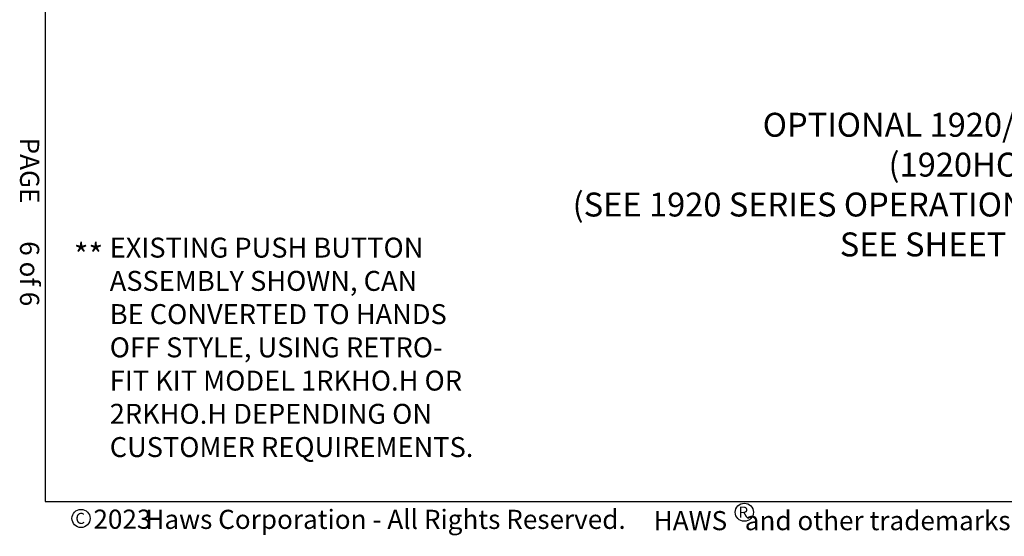
# Model space of a CAD drawing. Extents: x 0.1 to 10.6, y 0 to 7.8.
# Drawn here: x 0.1 to 5.3, y 0 to 2.7 of the extents above; entities that cross this region are included whole.
import ezdxf
from ezdxf.enums import TextEntityAlignment as Align

# ---------------------------------------------------------------- set-up
doc = ezdxf.new("R2010")
doc.units = 0
doc.header["$MEASUREMENT"] = 0
doc.layers.get('0').update_dxf_attribs({"color": 1, "linetype": 'CONTINUOUS'})
for name, color, linetype in [('TXT', 4, 'CONTINUOUS'), ('zBORDER', 8, 'CONTINUOUS'), ('zPAGE', 4, 'CONTINUOUS'), ('zPAGE ROTATE', 4, 'CONTINUOUS'), ('zTRADEMARK', 9, 'CONTINUOUS')]:
    doc.layers.add(name, color=color, linetype=linetype)
doc.styles.add('ARIAL', font='ARIAL.TTF')
doc.styles.add('SLDTEXTSTYLE0', font='ARIAL.TTF', dxfattribs={"width": 0.948})

# ---------------------------------------------------------------- blocks, each defined once
blk = doc.blocks.new('A SIZE_INST')
at = {"layer": 'zBORDER'}
for p, q in [((0.2638, 7.7875), (0.2638, 0.1725)), ((0.2638, 0.1725), (10.4563, 0.1725))]:
    blk.add_line(p, q, dxfattribs=at)
at = {"layer": 'zTRADEMARK', "color": 4}
for centre in [(3.9128, 0.1162), (0.4503, 0.0836)]:
    blk.add_circle(centre, 0.0474, dxfattribs=at)
at = {"layer": 'zBORDER', "color": 4, "style": 'ARIAL'}
for tag, height, p in [('#1', 0.045, (6.4193, 0.5197)), ('#2', 0.045, (6.8239, 0.5155)), ('REVNAME', 0.045, (7.0574, 0.5158)), ('PART#', 0.07, (10.1105, 0.4999)), ('MODEL(S)', 0.08, (8.4981, 0.4525)), ('NAME1', 0.045, (6.4588, 0.364)), ('NAME2', 0.045, (7.0567, 0.3632)), ('TITLE:', 0.08, (8.4959, 0.3278)), ('REV.', 0.07, (10.1282, 0.3073)), ('NAME3', 0.045, (6.4999, 0.2116)), ('1', 0.0504, (10.0824, 0.2116)), ('X', 0.0504, (10.3312, 0.2116))]:
    blk.add_attdef(tag, text='', height=height, dxfattribs=at).set_placement(p, align=Align.MIDDLE_CENTER)
at = {"layer": 'zBORDER', "color": 4, "style": 'ARIAL', "width": 0.9}
for tag, p in [('DATE2', (6.9573, 0.2116)), ('SC', (7.5641, 0.2116)), ('DWG.TYPE', (8.879, 0.2116))]:
    blk.add_attdef(tag, text='', height=0.045, dxfattribs=at).set_placement(p, align=Align.MIDDLE_CENTER)
at = {"layer": 'zBORDER', "color": 4, "style": 'ARIAL'}
blk.add_attdef('YR', (0.5148, 0.0298), '', height=0.1, dxfattribs=at)
at = {"layer": 'zPAGE', "color": 4, "style": 'ARIAL'}
blk.add_attdef("PG#'S", (10.6009, 6.462), '', height=0.1, rotation=90, dxfattribs=at)
at = {"layer": 'zPAGE ROTATE', "color": 4, "style": 'ARIAL'}
blk.add_text('PAGE', height=0.1, rotation=270, dxfattribs=at).set_placement((0.1319, 2.0731))
blk.add_attdef("PG#'S", (0.1318, 1.5318), '', height=0.1, rotation=270, dxfattribs=at)
at = {"layer": 'zTRADEMARK', "color": 4, "style": 'ARIAL'}
for s, height, p in [('C', 0.0577, (0.4209, 0.0552)), ('         Haws Corporation - All Rights Reserved.', 0.1, (0.5112, 0.029)), ('HAWS   and other trademarks used in these materials are the exclusive property of Haws Corporation.', 0.1, (3.4399, 0.0223)), ('R', 0.0577, (3.8826, 0.0878))]:
    blk.add_text(s, height=height, dxfattribs=at).set_placement(p)

msp = doc.modelspace()

# ---------------------------------------------------------------- block references
ref = msp.add_blockref('A SIZE_INST', (0, 0))
ref.add_attrib("PG#'S", '6 of 6', (0.1318, 1.5318), dxfattribs={"layer": 'zPAGE ROTATE', "color": 4, "height": 0.1, "rotation": 270, "style": 'ARIAL'})
ref.add_attrib('YR', '2023', (0.5148, 0.0298), dxfattribs={"layer": 'zBORDER', "color": 4, "height": 0.1, "style": 'ARIAL'})

# ---------------------------------------------------------------- texts
at = {"layer": 'TXT', "attachment_point": 2, "style": 'SLDTEXTSTYLE0'}
for s, insert, char_height, width in [('{OPTIONAL 1920/1920HO BOTTLE FILLER WATER DISPENSER\\P(1920HO SHOWN) INSTALLED OVER 1117LN\\P(SEE 1920 SERIES OPERATION AND MAINTENANCE MANUAL FOR COMPLETE DETAILS)\\PSEE SHEET 1 FOR 1117LN ROUGH-IN DIMENSIONS}', (6.3826, 2.2026), 0.125, 7.140842), ('{**}', (0.4889, 1.5184), 0.12, 0.207104)]:
    msp.add_mtext(s, dxfattribs=dict(at, insert=insert, char_height=char_height, width=width))
at = {"layer": 'TXT', "insert": (0.6001, 1.5503), "char_height": 0.104167, "attachment_point": 1, "style": 'SLDTEXTSTYLE0'}
msp.add_mtext('{EXISTING PUSH BUTTON\\PASSEMBLY SHOWN, CAN \\PBE CONVERTED TO HANDS\\POFF STYLE, USING RETRO-\\PFIT KIT MODEL 1RKHO.H OR\\P2RKHO.H DEPENDING ON \\PCUSTOMER REQUIREMENTS.}', dxfattribs=at)
at = {"layer": 'TXT', "color": 0, "insert": (2.7223, 1.3396), "char_height": 0.10417, "attachment_point": 1, "style": 'SLDTEXTSTYLE0'}
msp.add_mtext('{ }', dxfattribs=at)

doc.saveas('drawing.dxf')
